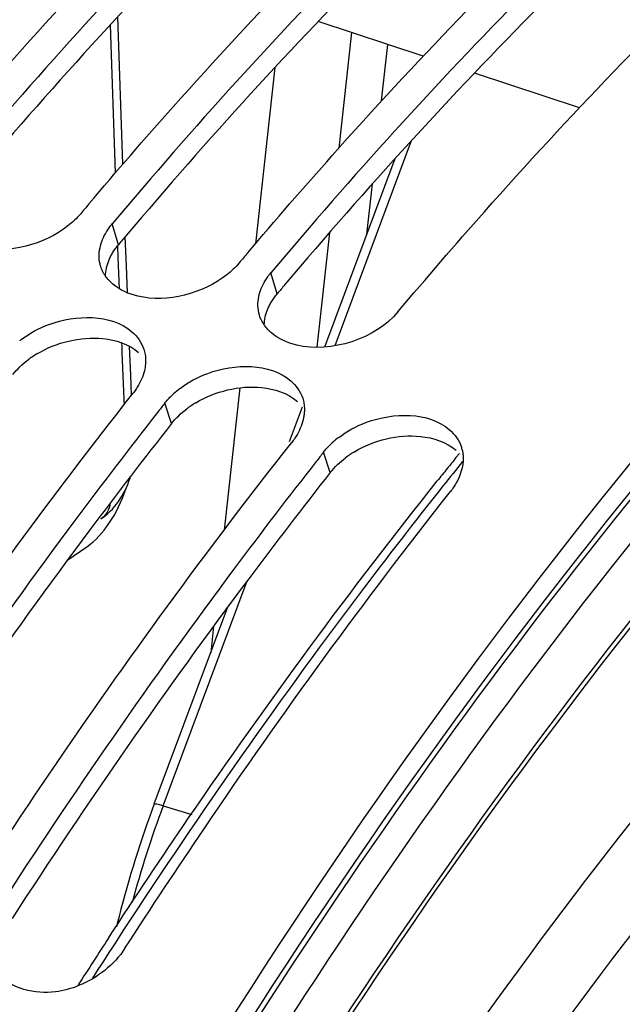
# Model space of a CAD drawing. Units: millimetres. Extents: x 0 to 594, y 0 to 420.
# Drawn here: x 299 to 303, y 93 to 99 of the extents above; entities that cross this region are included whole.
import ezdxf

# ---------------------------------------------------------------- set-up
doc = ezdxf.new("R2010")
doc.units = ezdxf.units.MM
doc.header["$LTSCALE"] = 32.67
doc.layers.get('0').update_dxf_attribs({"linetype": 'CONTINUOUS'})
doc.layers.add('AXES', color=7, linetype='CONTINUOUS')
doc.layers.add('SOLIDES', color=7, linetype='CONTINUOUS')
doc.styles.get("Standard").update_dxf_attribs({"font": 'txt', "width": 0.85})
doc.dimstyles.get("Standard").update_dxf_attribs({"dimtxt": 3.5, "dimasz": 3.5, "dimexe": 0.18, "dimexo": 0.0625, "dimgap": 0.09, "dimtad": 1, "dimdec": 4, "dimdsep": 46, "dimtxsty": 'Standard', "dimblk": '_FILLED', "dimblk1": '_FILLED', "dimblk2": '_FILLED', "dimcen": 0.09, "dimclrt": 5, "dimadec": 0, "dimazin": 0, "dimtol": 1, "dimtp": 0.0001, "dimtm": 0.0001, "dimtfac": 1, "dimtdec": 4, "dimtofl": 0, "dimtmove": 0, "dimatfit": 3, "dimldrblk": '_FILLED', "dimfxl": 1, "dimtolj": 1, "dimarcsym": 0})

# ---------------------------------------------------------------- blocks, each defined once
blk = doc.blocks.new('_FILLED')
at = {"color": 0, "linetype": 'ByBlock'}
blk.add_solid([(0, 0), (-1, 0.2143), (-1, -0.2143)], dxfattribs=at)

msp = doc.modelspace()

# ---------------------------------------------------------------- linework, layer by layer
at = {"color": 9, "linetype": 'Continuous'}
for p, q in [((299.898397, 97.979521), (299.858994, 98.114302)), ((300.912571, 97.667076), (300.873169, 97.801857)), ((300.238146, 96.83839), (300.194267, 96.967671)), ((301.252321, 96.525946), (301.208442, 96.655226))]:
    msp.add_line(p, q, dxfattribs=at)
at = {"color": 7, "linetype": 'Continuous'}
for centre, radius, start, end in [((324.660971, 77.149886), 32.67065, 139.7915414, 139.939039), ((325.675146, 76.837441), 32.67065, 139.7915414, 139.939039), ((299.654466, 96.878715), 0.6228, 127.1370492, 128.3322215), ((300.6425, 96.598498), 0.581307, 128.2812943, 133.7801233), ((300.66864, 96.56627), 0.6228, 127.1370492, 128.3322215), ((327.645371, 75.335661), 34.950064, 141.7611947, 141.8843902), ((301.656675, 96.286053), 0.581307, 128.2812943, 133.7801233), ((301.682815, 96.253825), 0.6228, 127.1370492, 128.3322215), ((328.659546, 75.023216), 34.950064, 141.7611947, 141.8843902), ((301.879751, 96.61961), 0.220901, 12.3969889, 18.0197633)]:
    msp.add_arc(centre, radius, start, end, dxfattribs=at)
at = {"color": 3, "linetype": 'Continuous'}
for centre, radius, start, end in [((324.742942, 77.08738), 32.461254, 139.8024977, 139.9390302), ((325.757117, 76.774935), 32.461254, 139.8024977, 139.9390302), ((299.716547, 96.721618), 0.655752, 121.0069201, 127.0534188), ((300.730722, 96.409174), 0.655752, 121.0069201, 127.0534188), ((301.744896, 96.096729), 0.655752, 121.0069201, 127.0534188)]:
    msp.add_arc(centre, radius, start, end, dxfattribs=at)
at = {"color": 7, "linetype": 'Continuous'}
for points, knots in [([(297.682023, 98.865981), (297.858867, 99.075186), (298.557333, 99.880633), (299.297504, 100.650275), (299.871915, 101.195791)], [0, 0, 0, 0, 0.25694903, 1, 1, 1, 1]), ([(300.000585, 101.062591), (299.814413, 100.884393), (299.059452, 100.140199), (298.347003, 99.353234), (297.830645, 98.739192)], [0, 0, 0, 0, 0.24312236, 1, 1, 1, 1]), ([(298.696197, 98.553537), (298.873042, 98.762741), (299.571508, 99.568189), (300.311679, 100.33783), (300.886089, 100.883346)], [0, 0, 0, 0, 0.25694903, 1, 1, 1, 1]), ([(301.01476, 100.750147), (300.828587, 100.571949), (300.073627, 99.827754), (299.361177, 99.040789), (298.84482, 98.426747)], [0, 0, 0, 0, 0.24312236, 1, 1, 1, 1]), ([(299.710372, 98.241092), (299.887217, 98.450296), (300.585682, 99.255744), (301.325853, 100.025385), (301.900264, 100.570901)], [0, 0, 0, 0, 0.25694903, 1, 1, 1, 1]), ([(302.028934, 100.437702), (301.842762, 100.259504), (301.087802, 99.515309), (300.375352, 98.728344), (299.858994, 98.114302)], [0, 0, 0, 0, 0.24312236, 1, 1, 1, 1]), ([(300.724547, 97.928647), (300.901391, 98.137851), (301.599857, 98.943299), (302.340028, 99.71294), (302.914439, 100.258457)], [0, 0, 0, 0, 0.25694903, 1, 1, 1, 1]), ([(303.043109, 100.125257), (302.856937, 99.947059), (302.101976, 99.202864), (301.389527, 98.415899), (300.873169, 97.801857)], [0, 0, 0, 0, 0.24312236, 1, 1, 1, 1]), ([(301.684509, 97.551901), (301.865559, 97.767202), (302.580477, 98.595462), (303.339232, 99.386278), (303.928614, 99.946012)], [0, 0, 0, 0, 0.25710672, 1, 1, 1, 1]), ([(293.648552, 59.336265), (292.884276, 62.587156), (292.562803, 69.83197), (294.617061, 80.650047), (298.853922, 90.868244), (303.108835, 96.816465), (305.539877, 99.177823)], [0, 0, 0, 0, 0.23304575, 0.49763409, 0.76349483, 1, 1, 1, 1]), ([(299.822113, 98.062955), (299.827476, 98.071842), (299.839121, 98.089455), (299.852102, 98.106106), (299.858994, 98.114302)], [0, 0, 0, 0, 0.49218554, 1, 1, 1, 1]), ([(299.816142, 97.780341), (299.809394, 97.790053), (299.797371, 97.810329), (299.788651, 97.832248), (299.78525, 97.843388)], [0, 0, 0, 0, 0.50379762, 1, 1, 1, 1]), ([(300.836288, 97.750511), (300.841651, 97.759397), (300.853296, 97.77701), (300.866276, 97.793661), (300.873169, 97.801857)], [0, 0, 0, 0, 0.49218554, 1, 1, 1, 1]), ([(299.86257, 97.729402), (299.853694, 97.737005), (299.837068, 97.753021), (299.82261, 97.771034), (299.816142, 97.780341)], [0, 0, 0, 0, 0.50768549, 1, 1, 1, 1]), ([(299.278467, 97.375207), (299.33189, 97.415668), (299.543089, 97.532466), (299.850495, 97.539894), (299.984965, 97.424228)], [0, 0, 0, 0, 0.27422074, 1, 1, 1, 1]), ([(300.830317, 97.467896), (300.823568, 97.477608), (300.811545, 97.497884), (300.802826, 97.519803), (300.799424, 97.530943)], [0, 0, 0, 0, 0.50379762, 1, 1, 1, 1]), ([(300.876745, 97.416957), (300.867869, 97.42456), (300.851243, 97.440576), (300.836784, 97.458589), (300.830317, 97.467896)], [0, 0, 0, 0, 0.50768549, 1, 1, 1, 1]), ([(300.061468, 97.312835), (300.065094, 97.301691), (300.070593, 97.278607), (300.07248, 97.254968), (300.072587, 97.24307)], [0, 0, 0, 0, 0.49618984, 1, 1, 1, 1]), ([(300.072587, 97.24307), (300.072667, 97.234107), (300.071863, 97.215951), (300.069253, 97.19797), (300.067515, 97.188962)], [0, 0, 0, 0, 0.49414921, 1, 1, 1, 1]), ([(300.292642, 97.062762), (300.346065, 97.103223), (300.557263, 97.220021), (300.86467, 97.227449), (300.999139, 97.111783)], [0, 0, 0, 0, 0.27422074, 1, 1, 1, 1]), ([(297.944365, 94.161698), (298.10744, 94.413403), (298.756975, 95.392444), (299.449869, 96.342916), (299.991432, 97.03016)], [0, 0, 0, 0, 0.25526869, 1, 1, 1, 1]), ([(300.027614, 97.083725), (300.022362, 97.074496), (300.010953, 97.056172), (299.998205, 97.038756), (299.991432, 97.03016)], [0, 0, 0, 0, 0.49246488, 1, 1, 1, 1]), ([(300.194267, 96.967671), (300.201234, 96.976512), (300.216025, 96.99389), (300.231973, 97.010207), (300.240298, 97.018201)], [0, 0, 0, 0, 0.49372654, 1, 1, 1, 1]), ([(301.075642, 97.00039), (301.079269, 96.989246), (301.084768, 96.966162), (301.086655, 96.942523), (301.086761, 96.930625)], [0, 0, 0, 0, 0.49618984, 1, 1, 1, 1]), ([(300.147818, 96.908597), (299.971198, 96.683472), (299.260658, 95.75458), (298.594539, 94.7919), (298.115313, 94.049916)], [0, 0, 0, 0, 0.24468352, 1, 1, 1, 1]), ([(301.086761, 96.930625), (301.086842, 96.921662), (301.086037, 96.903506), (301.083428, 96.885526), (301.08169, 96.876517)], [0, 0, 0, 0, 0.49414921, 1, 1, 1, 1]), ([(301.306816, 96.750317), (301.360239, 96.790778), (301.571438, 96.907576), (301.878844, 96.915004), (302.013314, 96.799338)], [0, 0, 0, 0, 0.27422074, 1, 1, 1, 1]), ([(298.958539, 93.849254), (299.121615, 94.100958), (299.77115, 95.079999), (300.464044, 96.030471), (301.005607, 96.717715)], [0, 0, 0, 0, 0.25526869, 1, 1, 1, 1]), ([(301.041789, 96.77128), (301.036537, 96.762051), (301.025127, 96.743728), (301.01238, 96.726311), (301.005607, 96.717715)], [0, 0, 0, 0, 0.49246488, 1, 1, 1, 1]), ([(301.208442, 96.655226), (301.215409, 96.664067), (301.230199, 96.681445), (301.246148, 96.697762), (301.254473, 96.705756)], [0, 0, 0, 0, 0.49372654, 1, 1, 1, 1]), ([(302.095502, 96.667034), (302.097253, 96.659075), (302.099908, 96.642848), (302.100862, 96.626437), (302.100936, 96.61818)], [0, 0, 0, 0, 0.49670296, 1, 1, 1, 1]), ([(301.161993, 96.596152), (300.985373, 96.371027), (300.274833, 95.442135), (299.608713, 94.479455), (299.129487, 93.737471)], [0, 0, 0, 0, 0.24468352, 1, 1, 1, 1]), ([(299.940827, 93.487515), (300.106301, 93.743717), (300.765396, 94.739888), (301.469256, 95.706652), (302.019782, 96.405271)], [0, 0, 0, 0, 0.25534075, 1, 1, 1, 1]), ([(302.055963, 96.458835), (302.050712, 96.449606), (302.039302, 96.431283), (302.026555, 96.413866), (302.019782, 96.405271)], [0, 0, 0, 0, 0.49246488, 1, 1, 1, 1]), ([(299.644475, 93.248685), (299.597167, 93.229648), (299.426764, 93.180531), (299.213449, 93.226319), (299.129671, 93.323184)], [0, 0, 0, 0, 0.28478611, 1, 1, 1, 1])]:
    msp.add_open_spline(points, degree=3, knots=knots, dxfattribs=at)
at = {"color": 3, "linetype": 'Continuous'}
for points, knots in [([(300.099356, 100.982736), (299.912365, 100.805151), (299.153843, 100.062935), (298.438355, 99.277113), (297.919903, 98.663555)], [0, 0, 0, 0, 0.24301898, 1, 1, 1, 1]), ([(301.113531, 100.670291), (300.926539, 100.492706), (300.168018, 99.750491), (299.45253, 98.964668), (298.934077, 98.35111)], [0, 0, 0, 0, 0.24301898, 1, 1, 1, 1]), ([(302.127705, 100.357846), (301.940714, 100.180261), (301.182192, 99.438046), (300.466704, 98.652224), (299.948252, 98.038665)], [0, 0, 0, 0, 0.24301898, 1, 1, 1, 1]), ([(303.14188, 100.045401), (302.954889, 99.867816), (302.196367, 99.125601), (301.480879, 98.339779), (300.962427, 97.72622)], [0, 0, 0, 0, 0.24301898, 1, 1, 1, 1]), ([(293.773064, 59.364961), (293.001941, 62.594281), (292.666746, 69.80231), (294.697911, 80.571498), (298.908958, 90.750189), (303.144584, 96.676707), (305.565896, 99.028613)], [0, 0, 0, 0, 0.23275951, 0.49734126, 0.76335519, 1, 1, 1, 1]), ([(299.861914, 97.928707), (299.867217, 97.937503), (299.878734, 97.954934), (299.891577, 97.971411), (299.898397, 97.979521)], [0, 0, 0, 0, 0.49218238, 1, 1, 1, 1]), ([(299.836626, 97.878008), (299.84007, 97.886661), (299.847825, 97.903925), (299.856964, 97.920496), (299.861914, 97.928707)], [0, 0, 0, 0, 0.49270265, 1, 1, 1, 1]), ([(300.876089, 97.616263), (300.881392, 97.625058), (300.892909, 97.64249), (300.905751, 97.658966), (300.912571, 97.667076)], [0, 0, 0, 0, 0.49218238, 1, 1, 1, 1]), ([(300.850801, 97.565564), (300.854244, 97.574216), (300.862, 97.591481), (300.871138, 97.608051), (300.876089, 97.616263)], [0, 0, 0, 0, 0.49270265, 1, 1, 1, 1]), ([(300.238146, 96.83839), (300.061551, 96.614291), (299.350993, 95.689314), (298.685011, 94.73029), (298.205926, 93.990925)], [0, 0, 0, 0, 0.2446289, 1, 1, 1, 1]), ([(301.252321, 96.525946), (301.075726, 96.301846), (300.365168, 95.376869), (299.699185, 94.417845), (299.2201, 93.67848)], [0, 0, 0, 0, 0.2446289, 1, 1, 1, 1])]:
    msp.add_open_spline(points, degree=3, knots=knots, dxfattribs=at)
at = {"color": 7, "linetype": 'Continuous'}
for points in [[(299.656159, 98.176791), (299.632554, 98.14872), (299.60546, 98.123413), (299.576582, 98.100802)], [(299.576582, 98.100802), (299.423453, 97.980906), (299.198875, 97.920659), (299.00934, 97.964246)], [(299.781175, 97.961006), (299.788576, 97.996871), (299.803191, 98.031602), (299.822113, 98.062955)], [(299.78525, 97.843388), (299.773793, 97.880907), (299.773247, 97.922586), (299.781175, 97.961006)], [(300.670334, 97.864346), (300.646728, 97.836275), (300.619635, 97.810968), (300.590757, 97.788357)], [(300.590757, 97.788357), (300.437627, 97.668462), (300.21305, 97.608214), (300.023514, 97.651801)], [(300.023514, 97.651801), (299.965471, 97.665149), (299.907805, 97.690659), (299.86257, 97.729402)], [(300.79535, 97.648561), (300.802751, 97.684426), (300.817366, 97.719157), (300.836288, 97.750511)], [(300.799424, 97.530943), (300.787968, 97.568463), (300.787421, 97.610141), (300.79535, 97.648561)], [(301.684509, 97.551901), (301.538444, 97.378204), (301.258865, 97.288493), (301.037689, 97.339356)], [(299.984965, 97.424228), (300.019114, 97.394854), (300.047528, 97.355668), (300.061468, 97.312835)], [(301.037689, 97.339356), (300.979646, 97.352704), (300.92198, 97.378214), (300.876745, 97.416957)], [(300.067515, 97.188962), (300.060408, 97.152125), (300.04617, 97.11633), (300.027614, 97.083725)], [(300.999139, 97.111783), (301.033289, 97.082409), (301.061703, 97.043224), (301.075642, 97.00039)], [(301.08169, 96.876517), (301.074583, 96.83968), (301.060344, 96.803885), (301.041789, 96.77128)], [(302.013314, 96.799338), (302.047463, 96.769964), (302.075878, 96.730779), (302.089817, 96.687945)], [(302.100936, 96.61818), (302.101432, 96.562992), (302.083261, 96.506801), (302.055963, 96.458835)], [(299.940827, 93.487515), (299.871994, 93.380941), (299.762173, 93.296048), (299.644475, 93.248685)]]:
    msp.add_open_spline(points, degree=3, dxfattribs=at)
at = {"color": 3, "linetype": 'Continuous'}
for points in [[(299.816158, 97.780617), (299.816764, 97.813785), (299.824359, 97.847187), (299.836626, 97.878008)], [(300.830333, 97.468173), (300.830939, 97.50134), (300.838534, 97.534742), (300.850801, 97.565564)], [(299.378742, 97.283667), (299.502147, 97.357961), (299.656367, 97.395546), (299.799702, 97.381282)], [(299.799702, 97.381282), (299.880787, 97.373213), (299.965651, 97.345649), (300.027504, 97.292602)], [(299.223971, 97.150835), (299.251923, 97.186305), (299.2854, 97.217714), (299.321418, 97.244957)], [(300.392917, 96.971222), (300.516322, 97.045516), (300.670542, 97.083101), (300.813877, 97.068837)], [(300.813877, 97.068837), (300.894961, 97.060769), (300.979825, 97.033204), (301.041678, 96.980157)], [(300.238146, 96.83839), (300.266097, 96.873861), (300.299575, 96.905269), (300.335592, 96.932512)], [(301.407091, 96.658777), (301.530497, 96.733071), (301.684716, 96.770656), (301.828052, 96.756392)], [(301.828052, 96.756392), (301.909136, 96.748324), (301.994, 96.720759), (302.055853, 96.667712)], [(301.252321, 96.525946), (301.280272, 96.561416), (301.31375, 96.592825), (301.349767, 96.620067)]]:
    msp.add_open_spline(points, degree=3, dxfattribs=at)
at = {"layer": 'AXES', "color": 7, "linetype": 'Continuous'}
for p, q in [((299.926917, 98.494275), (299.894988, 99.436091)), ((301.845615, 99.18442), (301.174477, 99.40539)), ((302.844411, 98.855568), (302.172976, 99.076637)), ((299.949402, 97.845733), (299.942714, 98.031605)), ((299.955833, 97.674364), (299.949402, 97.845733)), ((299.977191, 97.148017), (299.969484, 97.331025)), ((299.982844, 97.019137), (299.977191, 97.148017)), ((302.054967, 96.621017), (302.076439, 96.647621))]:
    msp.add_line(p, q, dxfattribs=at)
at = {"layer": 'AXES', "color": 9, "linetype": 'Continuous'}
for p, q in [((299.87936, 98.43911), (299.8473, 99.384796)), ((301.386784, 99.335489), (301.305613, 98.596243)), ((301.579536, 98.898525), (301.6191, 99.258999)), ((300.898421, 99.11219), (300.774933, 97.987282)), ((301.486048, 98.046754), (301.521445, 98.369254)), ((301.246388, 98.05689), (301.166118, 97.325898)), ((299.897854, 97.89963), (299.895185, 97.974996)), ((299.90519, 97.698959), (299.897854, 97.89963)), ((300.673901, 97.066952), (300.574144, 96.158266)), ((299.575134, 95.968654), (299.696602, 96.051994)), ((300.506794, 95.544781), (300.488092, 95.374427)), ((299.881753, 93.527123), (299.873478, 93.514384))]:
    msp.add_line(p, q, dxfattribs=at)
at = {"layer": 'AXES', "color": 7, "linetype": 'Continuous'}
msp.add_lwpolyline([(299.787139, 96.228993), (299.800226, 96.238317), (299.816194, 96.250792), (299.831541, 96.264013), (299.846268, 96.277944), (299.860376, 96.292551), (299.873874, 96.307818), (299.886761, 96.323715), (299.899014, 96.340195), (299.910636, 96.357244), (299.921623, 96.374838), (299.931939, 96.392915), (299.94159, 96.411467), (299.950561, 96.430472), (299.958812, 96.449835), (299.96634, 96.469547), (299.973139, 96.489596), (299.976957, 96.502433)], dxfattribs=at)
at = {"layer": 'AXES', "color": 9, "linetype": 'Continuous'}
for centre, radius, start, end in [((405.253173, 101.609062), 105.420473, 182.31347862, 182.52856078), ((328.74475, 75.167271), 34.195202, 141.1953482, 141.521994), ((334.476959, 71.047953), 41.257016, 147.0062099, 147.3656705)]:
    msp.add_arc(centre, radius, start, end, dxfattribs=at)
at = {"layer": 'AXES', "color": 7, "linetype": 'Continuous'}
for centre, radius, start, end in [((328.506968, 75.293452), 33.979014, 141.1216641, 141.2735226), ((328.651452, 75.1776), 34.164209, 141.2735382, 141.4429085), ((334.32868, 71.094932), 41.159924, 146.9265113, 147.428758)]:
    msp.add_arc(centre, radius, start, end, dxfattribs=at)
for points, knots in [([(304.414183, 107.684061), (303.945236, 107.807673), (302.968523, 107.970475), (301.455367, 107.950355), (299.898499, 107.670592), (297.715958, 106.93416), (294.955363, 105.335279), (291.828136, 102.582861), (288.874128, 99.035437), (286.196651, 94.819148), (283.890113, 90.084617), (282.03865, 85.003663), (280.709845, 79.76169), (279.952166, 74.549989), (279.792756, 69.557938), (280.238333, 64.963174), (281.274485, 60.928108), (282.656715, 58.052913), (284.046446, 56.21594), (285.175966, 55.108559), (286.415464, 54.240405), (287.314461, 53.825341), (287.771668, 53.663626)], [0, 0, 0, 0, 0.02115202, 0.04290746, 0.06569614, 0.0898573, 0.14306809, 0.20347654, 0.2707418, 0.34373519, 0.42080945, 0.49999995, 0.57919045, 0.65626472, 0.72925812, 0.7965234, 0.85693187, 0.91014268, 0.93430385, 0.95709254, 0.97884798, 1, 1, 1, 1]), ([(306.70102, 99.290179), (304.557008, 97.413433), (300.672378, 92.587419), (297.960236, 87.074492), (296.79871, 84.033188)], [0, 0, 0, 0, 0.46673342, 1, 1, 1, 1]), ([(299.837845, 93.55649), (300.004779, 93.812818), (300.669501, 94.808865), (301.379754, 95.774752), (301.935468, 96.471952)], [0, 0, 0, 0, 0.25545036, 1, 1, 1, 1])]:
    msp.add_open_spline(points, degree=3, knots=knots, dxfattribs=at)
at = {"layer": 'AXES', "color": 9, "linetype": 'Continuous'}
for points, knots in [([(296.783354, 84.046542), (297.944264, 87.086234), (300.655797, 92.601428), (304.536039, 97.432052), (306.678271, 99.316283)], [0, 0, 0, 0, 0.53282047, 1, 1, 1, 1]), ([(305.585653, 99.011661), (303.605946, 97.086882), (300.019, 92.37258), (297.460693, 87.067179), (296.360658, 84.173625)], [0, 0, 0, 0, 0.47144861, 1, 1, 1, 1]), ([(305.708146, 98.884569), (303.66797, 96.901772), (299.990753, 92.021671), (297.403411, 86.527098), (296.304144, 83.529842)], [0, 0, 0, 0, 0.47121958, 1, 1, 1, 1]), ([(306.369667, 97.701763), (304.457656, 96.014504), (300.9782, 91.717659), (298.514973, 86.814651), (297.449057, 84.113823)], [0, 0, 0, 0, 0.46758714, 1, 1, 1, 1]), ([(306.456831, 97.127881), (304.62813, 95.505092), (301.293324, 91.392999), (298.916715, 86.705052), (297.883367, 84.124486)], [0, 0, 0, 0, 0.467954, 1, 1, 1, 1]), ([(299.696602, 96.051994), (299.752785, 96.090564), (299.855266, 96.205389), (299.919486, 96.342484), (299.94565, 96.419911)], [0, 0, 0, 0, 0.45469561, 1, 1, 1, 1]), ([(301.975137, 96.44401), (301.793077, 96.214952), (301.060237, 95.268375), (300.374548, 94.285517), (299.881753, 93.527123)], [0, 0, 0, 0, 0.2444352, 1, 1, 1, 1]), ([(299.8468, 96.331485), (299.843648, 96.310657), (299.831206, 96.271092), (299.803109, 96.239902), (299.787148, 96.229001)], [0, 0, 0, 0, 0.52148181, 1, 1, 1, 1]), ([(299.933414, 84.192845), (300.823092, 86.258722), (302.823233, 90.028322), (305.533123, 93.355459), (307.003464, 94.705091)], [0, 0, 0, 0, 0.52985248, 1, 1, 1, 1]), ([(300.068904, 84.131432), (300.95486, 86.188666), (302.946634, 89.942495), (305.645187, 93.255714), (307.109377, 94.5997)], [0, 0, 0, 0, 0.52985248, 1, 1, 1, 1]), ([(302.561219, 83.59642), (303.556717, 85.852428), (305.795796, 89.882992), (308.936057, 93.3263), (310.632016, 94.590589)], [0, 0, 0, 0, 0.53825768, 1, 1, 1, 1]), ([(307.478928, 94.482965), (306.012954, 93.13873), (303.311395, 89.822999), (301.318365, 86.065652), (300.432055, 84.006239)], [0, 0, 0, 0, 0.47009526, 1, 1, 1, 1]), ([(307.990998, 94.440089), (306.506382, 93.139684), (303.763649, 89.875243), (301.745996, 86.149773), (300.845754, 84.098445)], [0, 0, 0, 0, 0.46837005, 1, 1, 1, 1]), ([(307.584843, 94.377576), (306.125026, 93.03899), (303.434808, 89.737191), (301.450149, 85.995626), (300.567562, 83.944863)], [0, 0, 0, 0, 0.47009506, 1, 1, 1, 1]), ([(308.200013, 94.226786), (306.728955, 92.938255), (304.011066, 89.703937), (302.011285, 86.012874), (301.118891, 83.98051)], [0, 0, 0, 0, 0.46837694, 1, 1, 1, 1])]:
    msp.add_open_spline(points, degree=3, knots=knots, dxfattribs=at)
at = {"layer": 'SOLIDES', "color": 9, "linetype": 'Continuous'}
for p, q in [((301.282397, 97.336397), (301.771438, 98.645949)), ((300.185112, 94.398085), (300.721373, 95.834086)), ((300.185112, 94.398085), (300.367267, 94.341838))]:
    msp.add_line(p, q, dxfattribs=at)
at = {"layer": 'SOLIDES', "color": 7, "linetype": 'Continuous'}
for p, q in [((301.217813, 97.328474), (301.667276, 98.532046)), ((300.991674, 96.722919), (301.074865, 96.945688)), ((300.127578, 94.409043), (300.597782, 95.668156))]:
    msp.add_line(p, q, dxfattribs=at)
msp.add_lwpolyline([(300.127578, 94.409043), (300.112485, 94.368236), (300.0964, 94.323852), (300.080606, 94.279326), (300.065105, 94.234667), (300.049901, 94.18988), (300.034995, 94.144971), (300.020389, 94.099949), (300.006086, 94.054819), (299.992088, 94.00959), (299.978397, 93.964267), (299.965016, 93.91886), (299.951946, 93.873373), (299.93919, 93.827816), (299.926749, 93.782194), (299.914626, 93.736515), (299.902823, 93.690786), (299.891341, 93.645014), (299.886512, 93.625188)], dxfattribs=at)
at = {"layer": 'SOLIDES', "color": 9, "linetype": 'Continuous'}
msp.add_arc((306.809556, 91.924533), 7.07119, 159.5244871, 164.7949421, dxfattribs=at)
msp.add_open_spline([(300.127578, 94.409043), (300.127783, 94.409592), (300.129554, 94.410415), (300.135017, 94.410451), (300.146251, 94.408706), (300.163771, 94.404407), (300.177431, 94.400441), (300.185111, 94.398084)], degree=3, knots=[0, 0, 0, 0, 0.02964399, 0.08454302, 0.28308297, 0.59418217, 1, 1, 1, 1], dxfattribs=at)

# ---------------------------------------------------------------- leaders
at = {"color": 2, "linetype": 'Continuous', "annotation_type": 0, "has_hookline": 1, "hookline_direction": 1, "text_width": 47.6}
msp.add_leader([(331.785022, 86.029117), (310.871143, 123.870371), (304.871143, 123.870371)], dimstyle='Standard', override={"dimtad": 0}, dxfattribs=at)

doc.saveas('drawing.dxf')
